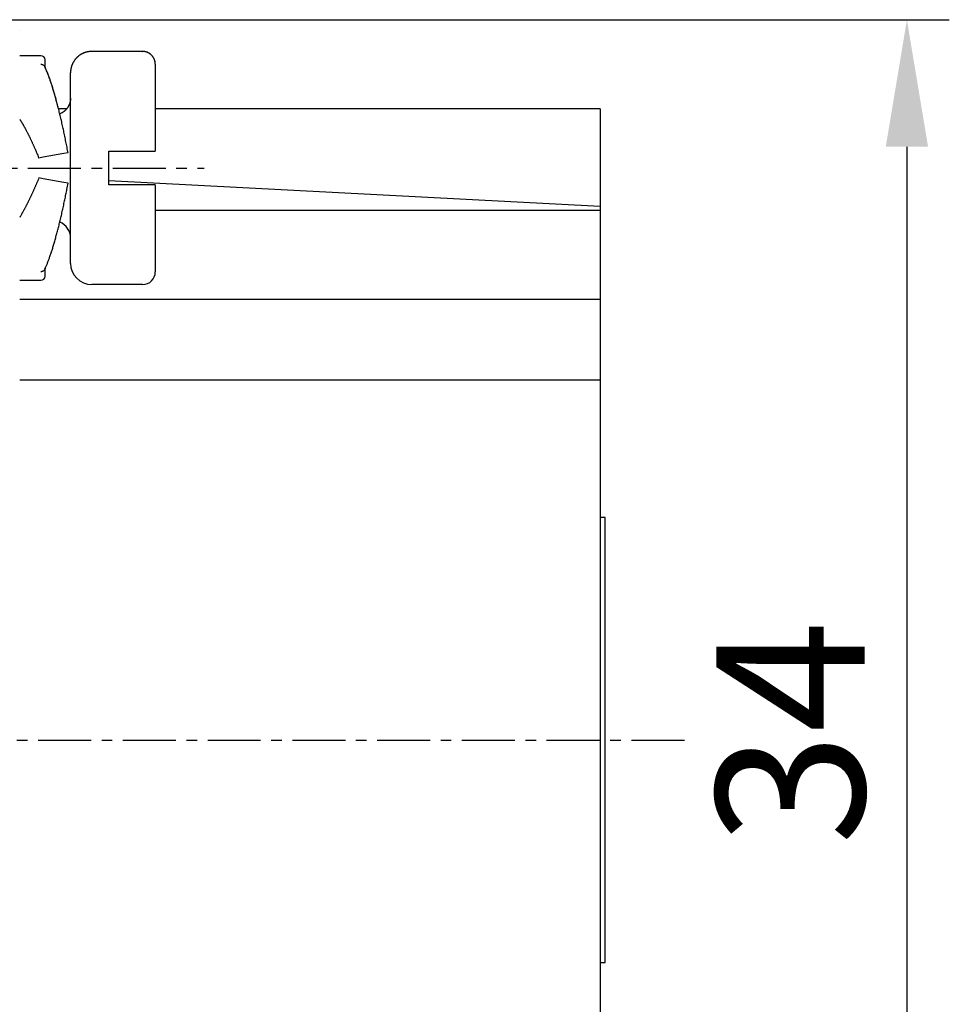
# Model space of a CAD drawing. Units: millimetres. Extents: x 3437 to 4897, y -2393 to -2183.
# Drawn here: x 4741 to 4763, y -2239 to -2216 of the extents above; entities that cross this region are included whole.
import ezdxf

# ---------------------------------------------------------------- set-up
doc = ezdxf.new("R2010")
doc.units = ezdxf.units.MM
doc.header["$MEASUREMENT"] = 0
doc.linetypes.add('CENTER', pattern=[2, 1.25, -0.25, 0.25, -0.25])
doc.layers.get('0').update_dxf_attribs({"lineweight": 30})
doc.styles.add('Romans字体', font='romans.shx', dxfattribs={"width": 0.75})
doc.dimstyles.new('01', dxfattribs={"dimtxt": 3.5, "dimasz": 3, "dimexe": 1, "dimexo": 0.2, "dimgap": 1, "dimtad": 1, "dimdsep": 46, "dimtxsty": 'Romans字体', "dimcen": 0, "dimclrd": 1, "dimclre": 6, "dimclrt": 4, "dimadec": 0, "dimazin": 2, "dimtfac": 1, "dimtofl": 0, "dimtmove": 0, "dimatfit": 3, "dimfxl": 1, "dimtolj": 1, "dimtzin": 0, "dimarcsym": 0})

# ---------------------------------------------------------------- blocks, each defined once
blk = doc.blocks.new('*D6')
at = {"color": 6, "lineweight": -2}
for p, q in [((4728.557, -2215.724), (4762.595, -2215.724)), ((4728.557, -2249.724), (4762.595, -2249.724))]:
    blk.add_line(p, q, dxfattribs=at)
at = {"color": 1, "lineweight": -2}
blk.add_line((4761.595, -2218.724), (4761.595, -2246.724), dxfattribs=at)
at = {"color": 1}
for points in [[(4761.095, -2218.724), (4762.095, -2218.724), (4761.595, -2215.724)], [(4761.095, -2246.724), (4762.095, -2246.724), (4761.595, -2249.724)]]:
    blk.add_solid(points, dxfattribs=at)
at = {"layer": 'Defpoints', "color": 0}
for p in [(4728.357, -2215.724), (4728.357, -2249.724), (4761.595, -2249.724)]:
    blk.add_point(p, dxfattribs=at)
at = {"color": 4, "lineweight": 0, "insert": (4758.845, -2232.552), "char_height": 3.5, "attachment_point": 5, "rotation": 90, "style": 'Romans字体'}
blk.add_mtext('\\A1;34', dxfattribs=at)

msp = doc.modelspace()

# ---------------------------------------------------------------- linework, layer by layer
at = {"linetype": 'Continuous'}
for p, q in [((4740.657, -2215.974), (4740.657, -2215.974)), ((4743.557, -2216.474), (4742.357, -2216.474)), ((4742.357, -2216.474), (4742.357, -2216.474)), ((4741.157, -2216.574), (4740.657, -2216.574)), ((4741.257, -2216.868), (4741.257, -2216.674)), ((4741.257, -2216.674), (4741.257, -2216.674)), ((4743.857, -2216.774), (4743.857, -2218.824)), ((4743.857, -2216.774), (4743.857, -2216.774)), ((4741.857, -2221.474), (4741.857, -2216.974)), ((4741.857, -2216.974), (4741.857, -2216.974)), ((4741.769, -2217.824), (4741.572, -2217.824)), ((4754.357, -2217.824), (4743.857, -2217.824)), ((4754.357, -2217.824), (4754.357, -2220.124)), ((4741.799, -2218.868), (4741.701, -2218.885)), ((4742.757, -2219.624), (4742.757, -2218.824)), ((4742.757, -2218.824), (4743.557, -2218.824)), ((4743.557, -2218.824), (4743.857, -2218.824)), ((4741.208, -2218.972), (4741.11, -2218.989)), ((4741.701, -2218.885), (4741.208, -2218.972)), ((4741.208, -2219.476), (4741.11, -2219.458)), ((4741.701, -2219.563), (4741.208, -2219.476)), ((4741.799, -2219.58), (4741.701, -2219.563)), ((4742.757, -2219.516), (4754.357, -2220.124)), ((4743.557, -2219.624), (4742.757, -2219.624)), ((4743.857, -2219.624), (4743.557, -2219.624)), ((4743.857, -2219.624), (4743.857, -2221.674)), ((4754.357, -2220.224), (4743.857, -2220.224)), ((4754.357, -2220.124), (4754.357, -2220.224)), ((4754.357, -2220.224), (4754.357, -2221.624)), ((4741.257, -2221.774), (4741.257, -2221.58)), ((4754.357, -2221.624), (4754.357, -2222.324)), ((4740.657, -2221.874), (4741.157, -2221.874)), ((4743.557, -2221.974), (4742.357, -2221.974)), ((4754.357, -2222.324), (4740.657, -2222.324)), ((4754.357, -2222.324), (4754.357, -2223.563)), ((4754.357, -2223.563), (4754.357, -2224.224)), ((4740.657, -2224.224), (4754.357, -2224.224)), ((4754.357, -2224.224), (4754.357, -2226.224)), ((4754.357, -2226.224), (4754.357, -2239.224)), ((4754.472, -2227.474), (4754.357, -2227.474)), ((4754.472, -2237.974), (4754.472, -2227.474)), ((4754.357, -2237.974), (4754.472, -2237.974))]:
    msp.add_line(p, q, dxfattribs=at)
at = {"color": 1, "linetype": 'CENTER'}
for p, q in [((4730.852, -2219.224), (4745.012, -2219.224)), ((4719.093, -2232.724), (4756.452, -2232.724))]:
    msp.add_line(p, q, dxfattribs=at)
at = {"linetype": 'Continuous'}
for points in [[(4742.357, -2216.474), (4742.345, -2216.474, 0.006148), (4742.333, -2216.474, 0.00597), (4742.321, -2216.475, 0.005927), (4742.309, -2216.476, 0.006059), (4742.297, -2216.477, 0.006122), (4742.284, -2216.479, 0.006169), (4742.272, -2216.481, 0.006203), (4742.26, -2216.483, 0.006268), (4742.247, -2216.486, 0.006307), (4742.235, -2216.489, 0.006364), (4742.222, -2216.492, 0.006398), (4742.21, -2216.496, 0.006452), (4742.197, -2216.5, 0.006484), (4742.185, -2216.504, 0.006533), (4742.173, -2216.509, 0.006563), (4742.16, -2216.514, 0.006607), (4742.148, -2216.519, 0.006633), (4742.136, -2216.525, 0.006673), (4742.124, -2216.531, 0.006696), (4742.112, -2216.538, 0.006729), (4742.1, -2216.544, 0.006749), (4742.089, -2216.552, 0.006777), (4742.077, -2216.559, 0.006793), (4742.066, -2216.567, 0.006815), (4742.055, -2216.575, 0.006827), (4742.044, -2216.583, 0.006843), (4742.034, -2216.592, 0.006851), (4742.023, -2216.601, 0.00686), (4742.013, -2216.611, 0.006864), (4742.003, -2216.62, 0.006867), (4741.994, -2216.63, 0.006867), (4741.984, -2216.64, 0.006864), (4741.975, -2216.651, 0.00686), (4741.966, -2216.661, 0.00685), (4741.958, -2216.672, 0.006842), (4741.95, -2216.683, 0.006826), (4741.942, -2216.695, 0.006814), (4741.935, -2216.706, 0.006792), (4741.927, -2216.718, 0.006777), (4741.921, -2216.729, 0.006749), (4741.914, -2216.741, 0.006729), (4741.908, -2216.753, 0.006692), (4741.902, -2216.765, 0.006673), (4741.897, -2216.777, 0.006644), (4741.892, -2216.79, 0.006604), (4741.887, -2216.802, 0.006526), (4741.883, -2216.814, 0.006544), (4741.879, -2216.827, 0.006608), (4741.875, -2216.839, 0.006414), (4741.872, -2216.852, 0.005989), (4741.869, -2216.864, 0.006495), (4741.866, -2216.877, 0.00756), (4741.864, -2216.889, 0.00585), (4741.862, -2216.901, 0.002309), (4741.86, -2216.912, 0.007895), (4741.859, -2216.926, 0.01336), (4741.858, -2216.947, 0.006697), (4741.857, -2216.974, 0.003632)], [(4743.857, -2216.774), (4743.857, -2216.767, 0.006148), (4743.856, -2216.76, 0.00597), (4743.856, -2216.752, 0.005927), (4743.855, -2216.745, 0.006059), (4743.855, -2216.738, 0.006123), (4743.854, -2216.73, 0.00617), (4743.852, -2216.723, 0.006203), (4743.851, -2216.715, 0.006269), (4743.849, -2216.708, 0.006308), (4743.848, -2216.701, 0.006364), (4743.846, -2216.693, 0.006398), (4743.843, -2216.686, 0.006452), (4743.841, -2216.678, 0.006484), (4743.838, -2216.671, 0.006533), (4743.836, -2216.663, 0.006563), (4743.833, -2216.656, 0.006607), (4743.829, -2216.649, 0.006633), (4743.826, -2216.641, 0.006673), (4743.822, -2216.634, 0.006695), (4743.818, -2216.627, 0.006729), (4743.814, -2216.62, 0.006749), (4743.81, -2216.613, 0.006777), (4743.806, -2216.606, 0.006792), (4743.801, -2216.599, 0.006815), (4743.796, -2216.593, 0.006826), (4743.791, -2216.586, 0.006842), (4743.786, -2216.58, 0.00685), (4743.78, -2216.574, 0.00686), (4743.775, -2216.568, 0.006864), (4743.769, -2216.562, 0.006867), (4743.763, -2216.556, 0.006867), (4743.757, -2216.55, 0.006864), (4743.751, -2216.545, 0.00686), (4743.744, -2216.54, 0.00685), (4743.738, -2216.535, 0.006842), (4743.731, -2216.53, 0.006827), (4743.724, -2216.525, 0.006815), (4743.717, -2216.52, 0.006792), (4743.711, -2216.516, 0.006777), (4743.703, -2216.512, 0.00675), (4743.696, -2216.508, 0.006729), (4743.689, -2216.505, 0.006693), (4743.682, -2216.501, 0.006673), (4743.675, -2216.498, 0.006644), (4743.667, -2216.495, 0.006604), (4743.66, -2216.492, 0.006526), (4743.652, -2216.489, 0.006544), (4743.645, -2216.487, 0.006609), (4743.637, -2216.485, 0.006415), (4743.63, -2216.483, 0.00599), (4743.623, -2216.481, 0.006495), (4743.615, -2216.48, 0.00756), (4743.607, -2216.478, 0.00585), (4743.6, -2216.477, 0.002309), (4743.594, -2216.476, 0.007896), (4743.586, -2216.475, 0.013361), (4743.573, -2216.474, 0.006698), (4743.557, -2216.474, 0.003632)], [(4743.557, -2216.474), (4743.557, -2216.474, -0.000054), (4743.557, -2216.474, -0.000054), (4743.557, -2216.474, -0.000054), (4743.557, -2216.474, -0.000054), (4743.557, -2216.474, -0.000054), (4743.557, -2216.474, -0.000054), (4743.557, -2216.474, -0.000054), (4743.557, -2216.474, -0.000054), (4743.558, -2216.474, -0.000054), (4743.558, -2216.474, -0.000054), (4743.558, -2216.474, -0.000054), (4743.558, -2216.474, -0.000054), (4743.558, -2216.474, -0.000054), (4743.558, -2216.474, -0.000054), (4743.558, -2216.474, -0.000054), (4743.558, -2216.474, -0.000054), (4743.558, -2216.474, -0.000054), (4743.558, -2216.474, -0.000055), (4743.558, -2216.474, -0.000054), (4743.559, -2216.474, -0.00005), (4743.559, -2216.474, -0.000056), (4743.559, -2216.474, -0.000066), (4743.559, -2216.474, -0.00005), (4743.559, -2216.474, -0.000017), (4743.559, -2216.474, -0.000071), (4743.559, -2216.474, -0.000122), (4743.559, -2216.474, -0.00006), (4743.559, -2216.474, -0.000032)], [(4741.157, -2216.776), (4741.161, -2216.776, -0.009632), (4741.165, -2216.776, -0.009851), (4741.169, -2216.776, -0.009867), (4741.173, -2216.777, -0.009684), (4741.176, -2216.777, -0.009581), (4741.18, -2216.778, -0.009494), (4741.184, -2216.779, -0.00942), (4741.188, -2216.78, -0.009321), (4741.191, -2216.782, -0.009251), (4741.195, -2216.783, -0.009171), (4741.198, -2216.785, -0.009115), (4741.202, -2216.786, -0.009052), (4741.205, -2216.788, -0.009013), (4741.209, -2216.79, -0.008973), (4741.212, -2216.792, -0.008955), (4741.215, -2216.794, -0.008938), (4741.218, -2216.796, -0.008942), (4741.221, -2216.798, -0.008952), (4741.224, -2216.801, -0.008981), (4741.227, -2216.803, -0.009019), (4741.229, -2216.806, -0.009071), (4741.232, -2216.808, -0.009131), (4741.235, -2216.811, -0.009216), (4741.237, -2216.814, -0.009326), (4741.239, -2216.817, -0.009404), (4741.241, -2216.82, -0.009461), (4741.243, -2216.823, -0.009671), (4741.245, -2216.826, -0.010027), (4741.247, -2216.829, -0.009871), (4741.249, -2216.833, -0.009322), (4741.25, -2216.836, -0.010502), (4741.251, -2216.839, -0.012866), (4741.253, -2216.843, -0.009799), (4741.254, -2216.846, -0.003069), (4741.255, -2216.849, -0.014341), (4741.255, -2216.853, -0.025525), (4741.256, -2216.86, -0.012428), (4741.257, -2216.868, -0.006479)], [(4741.799, -2218.868), (4741.787, -2218.801, 0.000854), (4741.774, -2218.735, 0.000867), (4741.761, -2218.67, 0.000875), (4741.748, -2218.605, 0.000878), (4741.735, -2218.54, 0.000885), (4741.722, -2218.476, 0.000894), (4741.709, -2218.413, 0.000905), (4741.695, -2218.35, 0.000916), (4741.682, -2218.288, 0.00093), (4741.668, -2218.227, 0.000945), (4741.654, -2218.166, 0.000962), (4741.641, -2218.106, 0.00098), (4741.627, -2218.046, 0.001002), (4741.613, -2217.988, 0.001024), (4741.599, -2217.93, 0.00105), (4741.585, -2217.873, 0.001078), (4741.57, -2217.817, 0.00111), (4741.556, -2217.762, 0.001143), (4741.542, -2217.708, 0.001182), (4741.528, -2217.654, 0.001222), (4741.514, -2217.602, 0.001268), (4741.499, -2217.551, 0.001317), (4741.485, -2217.5, 0.001374), (4741.471, -2217.451, 0.001437), (4741.456, -2217.403, 0.001501), (4741.442, -2217.356, 0.001564), (4741.428, -2217.31, 0.001661), (4741.414, -2217.265, 0.00179), (4741.4, -2217.222, 0.001842), (4741.386, -2217.18, 0.001815), (4741.372, -2217.139, 0.002135), (4741.357, -2217.099, 0.002752), (4741.343, -2217.06, 0.002248), (4741.33, -2217.024, 0.000766), (4741.318, -2216.992, 0.003486), (4741.302, -2216.954, 0.007048), (4741.279, -2216.9, 0.003962), (4741.249, -2216.832, 0.002233)], [(4741.572, -2217.824), (4741.564, -2217.793, 0.000638), (4741.556, -2217.762, 0.000649), (4741.548, -2217.731, 0.000661), (4741.54, -2217.701, 0.000674), (4741.532, -2217.67, 0.000688), (4741.524, -2217.641, 0.000702), (4741.516, -2217.611, 0.000717), (4741.508, -2217.582, 0.000733), (4741.5, -2217.553, 0.00075), (4741.492, -2217.525, 0.000768), (4741.484, -2217.497, 0.000787), (4741.476, -2217.469, 0.000807), (4741.468, -2217.441, 0.000829), (4741.46, -2217.414, 0.000851), (4741.452, -2217.388, 0.000875), (4741.444, -2217.361, 0.0009), (4741.436, -2217.335, 0.000927), (4741.428, -2217.31, 0.000955), (4741.42, -2217.284, 0.000985), (4741.412, -2217.259, 0.001017), (4741.404, -2217.235, 0.001051), (4741.396, -2217.211, 0.001087), (4741.388, -2217.187, 0.001127), (4741.38, -2217.164, 0.00117), (4741.372, -2217.141, 0.001211), (4741.364, -2217.119, 0.00125), (4741.356, -2217.097, 0.001312), (4741.349, -2217.075, 0.001395), (4741.341, -2217.054, 0.001413), (4741.333, -2217.033, 0.001372), (4741.325, -2217.013, 0.001584), (4741.317, -2216.993, 0.001992), (4741.31, -2216.973, 0.001588), (4741.302, -2216.955, 0.000542), (4741.295, -2216.939, 0.002386), (4741.287, -2216.919, 0.004543), (4741.274, -2216.889, 0.002417), (4741.257, -2216.852, 0.001329)], [(4741.857, -2217.574), (4741.856, -2217.588, -0.009448), (4741.856, -2217.603, -0.009063), (4741.854, -2217.617, -0.008963), (4741.852, -2217.632, -0.009255), (4741.85, -2217.647, -0.009395), (4741.847, -2217.662, -0.009493), (4741.843, -2217.677, -0.009561), (4741.839, -2217.692, -0.009694), (4741.834, -2217.707, -0.009771), (4741.828, -2217.721, -0.009878), (4741.822, -2217.736, -0.009937), (4741.815, -2217.751, -0.010025), (4741.808, -2217.765, -0.010083), (4741.8, -2217.779, -0.010173), (4741.791, -2217.793, -0.010189), (4741.782, -2217.807, -0.010185), (4741.772, -2217.82, -0.010292), (4741.761, -2217.833, -0.010518), (4741.75, -2217.845, -0.010255), (4741.739, -2217.857, -0.009634), (4741.727, -2217.869, -0.010553), (4741.714, -2217.88, -0.012447), (4741.701, -2217.89, -0.009591), (4741.688, -2217.9, -0.003656), (4741.676, -2217.908, -0.013173), (4741.661, -2217.918, -0.022486), (4741.636, -2217.931, -0.011195), (4741.603, -2217.946, -0.005993)], [(4741.857, -2217.574), (4741.857, -2217.574, 0.000327), (4741.857, -2217.574, 0.00033), (4741.857, -2217.574, 0.000334), (4741.857, -2217.574, 0.000338), (4741.857, -2217.574, 0.000342), (4741.857, -2217.574, 0.000346), (4741.857, -2217.574, 0.000351), (4741.857, -2217.574, 0.000355), (4741.857, -2217.574, 0.000359), (4741.857, -2217.574, 0.000364), (4741.857, -2217.574, 0.000368), (4741.857, -2217.574, 0.000373), (4741.857, -2217.574, 0.000378), (4741.857, -2217.574, 0.000383), (4741.857, -2217.574, 0.000387), (4741.857, -2217.574, 0.00039), (4741.857, -2217.574, 0.000398), (4741.857, -2217.574, 0.000411), (4741.857, -2217.574, 0.000405), (4741.857, -2217.574, 0.000383), (4741.857, -2217.574, 0.000428), (4741.857, -2217.574, 0.000518), (4741.857, -2217.574, 0.000399), (4741.857, -2217.574, 0.000138), (4741.857, -2217.574, 0.000572), (4741.857, -2217.574, 0.00101), (4741.857, -2217.574, 0.000506), (4741.857, -2217.574, 0.000271)], [(4740.657, -2218.07), (4740.666, -2218.085, -0.002417), (4740.676, -2218.1, -0.002278), (4740.686, -2218.115, -0.002136), (4740.696, -2218.131, -0.002005), (4740.706, -2218.148, -0.001888), (4740.716, -2218.165, -0.001787), (4740.726, -2218.183, -0.001693), (4740.737, -2218.201, -0.001611), (4740.747, -2218.22, -0.001534), (4740.758, -2218.239, -0.001467), (4740.769, -2218.259, -0.001404), (4740.78, -2218.279, -0.001349), (4740.791, -2218.299, -0.001297), (4740.802, -2218.32, -0.001252), (4740.813, -2218.342, -0.001209), (4740.825, -2218.364, -0.001171), (4740.836, -2218.386, -0.001135), (4740.848, -2218.409, -0.001104), (4740.859, -2218.432, -0.001074), (4740.871, -2218.455, -0.001048), (4740.883, -2218.479, -0.001023), (4740.894, -2218.503, -0.001001), (4740.906, -2218.528, -0.000981), (4740.918, -2218.552, -0.000966), (4740.93, -2218.578, -0.000946), (4740.942, -2218.603, -0.000926), (4740.954, -2218.629, -0.000921), (4740.966, -2218.655, -0.000929), (4740.978, -2218.682, -0.00089), (4740.99, -2218.708, -0.000822), (4741.002, -2218.735, -0.000902), (4741.014, -2218.763, -0.001072), (4741.027, -2218.791, -0.0008), (4741.038, -2218.818, -0.000258), (4741.049, -2218.842, -0.001136), (4741.062, -2218.874, -0.001946), (4741.083, -2218.924, -0.000935), (4741.11, -2218.989, -0.000489)], [(4741.11, -2219.458), (4741.098, -2219.487, -0.000805), (4741.087, -2219.515, -0.000817), (4741.075, -2219.543, -0.000822), (4741.063, -2219.571, -0.000816), (4741.051, -2219.599, -0.000816), (4741.039, -2219.627, -0.000817), (4741.028, -2219.654, -0.000819), (4741.016, -2219.681, -0.00082), (4741.004, -2219.708, -0.000824), (4740.992, -2219.735, -0.000826), (4740.98, -2219.761, -0.000832), (4740.968, -2219.787, -0.000836), (4740.956, -2219.813, -0.000843), (4740.945, -2219.839, -0.000849), (4740.933, -2219.864, -0.000857), (4740.921, -2219.889, -0.000866), (4740.909, -2219.914, -0.000876), (4740.898, -2219.939, -0.000886), (4740.886, -2219.963, -0.000899), (4740.874, -2219.987, -0.000912), (4740.863, -2220.01, -0.000928), (4740.851, -2220.034, -0.000942), (4740.84, -2220.057, -0.000962), (4740.828, -2220.079, -0.000982), (4740.817, -2220.101, -0.001001), (4740.805, -2220.123, -0.001017), (4740.794, -2220.145, -0.001052), (4740.783, -2220.166, -0.0011), (4740.772, -2220.187, -0.0011), (4740.761, -2220.207, -0.001056), (4740.75, -2220.227, -0.001199), (4740.739, -2220.247, -0.001479), (4740.728, -2220.267, -0.001171), (4740.718, -2220.285, -0.000415), (4740.709, -2220.301, -0.001718), (4740.697, -2220.321, -0.003196), (4740.68, -2220.351, -0.001684), (4740.657, -2220.389, -0.000924)], [(4741.249, -2221.615), (4741.262, -2221.587, 0.004274), (4741.275, -2221.557, 0.003936), (4741.289, -2221.526, 0.00359), (4741.302, -2221.493, 0.003271), (4741.316, -2221.459, 0.002997), (4741.33, -2221.424, 0.002769), (4741.343, -2221.387, 0.002563), (4741.357, -2221.349, 0.002385), (4741.371, -2221.309, 0.002224), (4741.385, -2221.268, 0.002085), (4741.399, -2221.226, 0.001957), (4741.414, -2221.182, 0.001846), (4741.428, -2221.138, 0.001744), (4741.442, -2221.092, 0.001655), (4741.456, -2221.045, 0.001573), (4741.471, -2220.997, 0.0015), (4741.485, -2220.948, 0.001433), (4741.499, -2220.898, 0.001373), (4741.513, -2220.846, 0.001318), (4741.528, -2220.794, 0.00127), (4741.542, -2220.741, 0.001224), (4741.556, -2220.686, 0.001183), (4741.57, -2220.631, 0.001146), (4741.585, -2220.575, 0.001115), (4741.599, -2220.518, 0.00108), (4741.613, -2220.46, 0.001047), (4741.627, -2220.402, 0.00103), (4741.641, -2220.342, 0.001028), (4741.654, -2220.282, 0.000977), (4741.668, -2220.222, 0.000895), (4741.682, -2220.161, 0.000973), (4741.695, -2220.098, 0.001143), (4741.709, -2220.033, 0.00085), (4741.722, -2219.972, 0.000281), (4741.734, -2219.916, 0.001188), (4741.748, -2219.843, 0.002009), (4741.771, -2219.73, 0.000961), (4741.799, -2219.58, 0.000502)], [(4741.257, -2221.58), (4741.257, -2221.583, -0.011285), (4741.256, -2221.587, -0.011529), (4741.256, -2221.591, -0.01152), (4741.255, -2221.594, -0.011268), (4741.255, -2221.598, -0.011098), (4741.254, -2221.601, -0.010939), (4741.253, -2221.605, -0.010785), (4741.251, -2221.608, -0.010597), (4741.25, -2221.612, -0.010433), (4741.249, -2221.615, -0.010258), (4741.247, -2221.618, -0.010101), (4741.245, -2221.621, -0.009939), (4741.243, -2221.625, -0.009795), (4741.241, -2221.628, -0.009653), (4741.239, -2221.631, -0.009528), (4741.237, -2221.634, -0.009409), (4741.235, -2221.636, -0.009307), (4741.232, -2221.639, -0.009214), (4741.229, -2221.642, -0.009136), (4741.227, -2221.644, -0.009073), (4741.224, -2221.647, -0.009018), (4741.221, -2221.649, -0.008976), (4741.218, -2221.652, -0.008954), (4741.215, -2221.654, -0.008961), (4741.212, -2221.656, -0.008933), (4741.209, -2221.658, -0.008892), (4741.205, -2221.66, -0.008991), (4741.202, -2221.661, -0.009226), (4741.198, -2221.663, -0.008989), (4741.195, -2221.665, -0.008414), (4741.191, -2221.666, -0.009396), (4741.188, -2221.667, -0.011403), (4741.184, -2221.668, -0.008606), (4741.18, -2221.669, -0.002685), (4741.177, -2221.67, -0.012499), (4741.173, -2221.671, -0.022003), (4741.166, -2221.671, -0.010644), (4741.157, -2221.672, -0.005539)]]:
    msp.add_lwpolyline(points, format="xyb", dxfattribs=at)
for centre, radius, start, end in [((4742.357, -2216.974), 0.5, 90, 111.7449), ((4743.557, -2216.774), 0.3, 44.911, 69.3376), ((4741.157, -2216.674), 0.1, 0, 90), ((4743.557, -2216.774), 0.3, 0, 24.2357), ((4741.457, -2220.874), 0.4, 0, 68.5958), ((4742.357, -2221.474), 0.5, 180, 270), ((4741.157, -2221.774), 0.1, 270, 0), ((4743.557, -2221.674), 0.3, 270, 0)]:
    msp.add_arc(centre, radius, start, end, dxfattribs=at)

# ---------------------------------------------------------------- dimensions: what is measured, and where the dimension line sits
at = {"lineweight": 0}
dim = msp.add_linear_dim(base=(4761.595, -2249.724), p1=(4728.357, -2215.724), p2=(4728.357, -2249.724), angle=270, dimstyle='01', dxfattribs=at)
dim.commit()
dim.dimension.update_dxf_attribs({"geometry": '*D6', "text_midpoint": (4761.595, -2232.552), "dimtype": 160})

doc.saveas('drawing.dxf')
